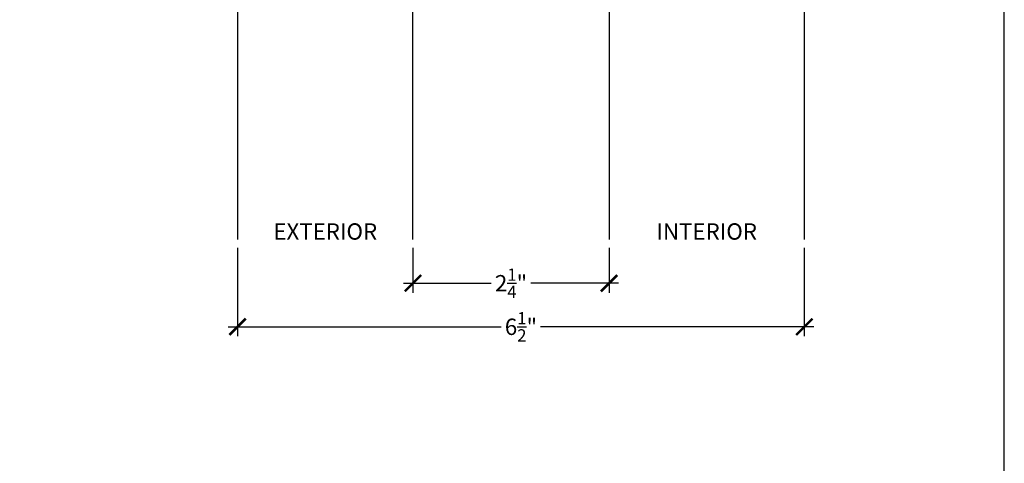
# Model space of a CAD drawing. Extents: x 0 to 412, y 0 to 42.
# Drawn here: x 21 to 32, y 22 to 28 of the extents above; entities that cross this region are included whole.
import ezdxf

# ---------------------------------------------------------------- set-up
doc = ezdxf.new("R2010")
doc.units = 0
doc.header["$LTSCALE"] = 0.25
doc.header["$MEASUREMENT"] = 0
for name, color, linetype in [('Arcadia-Access', 9, 'Continuous'), ('Arcadia-Dim', 4, 'Continuous'), ('Arcadia-Profile', 6, 'Continuous'), ('Arcadia-Text', 3, 'Continuous')]:
    doc.layers.add(name, color=color, linetype=linetype)
doc.layers.add('Arcadia-Mview', color=6, linetype='Continuous', plot=False)
doc.styles.get("Standard").update_dxf_attribs({"font": 'ARIALN.TTF'})
doc.dimstyles.new('Arcadia-2', dxfattribs={"dimscale": 2, "dimtxt": 0.0938, "dimasz": 0.0938, "dimexe": 0.0546, "dimexo": 0.0469, "dimgap": 0.0469, "dimtad": 0, "dimtih": 1, "dimdec": 4, "dimrnd": 0.0625, "dimzin": 3, "dimdsep": 46, "dimlunit": 4, "dimtxsty": 'Standard', "dimblk": 'ARCHTICK', "dimcen": 0.0469, "dimdle": 0.0546, "dimclrd": 256, "dimclre": 256, "dimclrt": 256, "dimadec": 0, "dimazin": 0, "dimtfac": 0.75, "dimtix": 1, "dimtmove": 2, "dimatfit": 3, "dimfxl": 1, "dimtolj": 1, "dimtzin": 3, "dimlwd": -3, "dimlwe": -3, "dimarcsym": 0})

# ---------------------------------------------------------------- blocks, each defined once
blk = doc.blocks.new('_ArchTick')
at = {"color": 0, "linetype": 'ByBlock', "const_width": 0.15}
blk.add_lwpolyline([(-0.5, -0.5), (0.5, 0.5)], dxfattribs=at)
blk = doc.blocks.new('*D37')
at = {"layer": 'Arcadia-Dim', "lineweight": -3}
for p, q in [((25.21754312829374, 24.93637591793925), (25.21754312829374, 24.42097591793927)), ((27.46751551551689, 24.93637591793925), (27.46751551551689, 24.42097591793927)), ((25.10834312829374, 24.53017591793927), (26.11498754155061, 24.53017591793927)), ((27.5767155155169, 24.53017591793927), (26.57007110226003, 24.53017591793927))]:
    blk.add_line(p, q, dxfattribs=at)
at = {"layer": 'DEFPOINTS', "color": 0}
for p in [(25.21754312829374, 25.03017591793926), (27.46751551551689, 25.03017591793926), (27.46751551551689, 24.53017591793927)]:
    blk.add_point(p, dxfattribs=at)
at = {"layer": 'Arcadia-Dim', "lineweight": -3, "xscale": 0.1876, "yscale": 0.1876, "zscale": 0.1876, "rotation": 180}
blk.add_blockref('_ArchTick', (25.21754312829374, 24.53017591793927), dxfattribs=at)
at = {"layer": 'Arcadia-Dim', "lineweight": -3, "xscale": 0.1876, "yscale": 0.1876, "zscale": 0.1876}
blk.add_blockref('_ArchTick', (27.46751551551689, 24.53017591793927), dxfattribs=at)
at = {"layer": 'Arcadia-Dim', "insert": (26.34252932190532, 24.53017591793927), "char_height": 0.1876, "attachment_point": 5}
blk.add_mtext('\\A1;2{\\H0.75x;\\S1/4;}"', dxfattribs=at)
blk = doc.blocks.new('*D105')
at = {"layer": 'Arcadia-Dim', "lineweight": -3}
for p, q in [((23.20622583614624, 24.93637088611609), (23.20622583614624, 23.92097088611797)), ((29.70622603974172, 24.93637088611795), (29.70622603974172, 23.92097088611797)), ((23.09702583614624, 24.03017088611797), (26.23114752730278, 24.03017088611797)), ((29.81542603974172, 24.03017088611797), (26.68130434858518, 24.03017088611797))]:
    blk.add_line(p, q, dxfattribs=at)
at = {"layer": 'DEFPOINTS', "color": 0}
for p in [(23.20622583614624, 25.03017088611609), (29.70622603974172, 25.03017088611795), (29.70622603974172, 24.03017088611797)]:
    blk.add_point(p, dxfattribs=at)
at = {"layer": 'Arcadia-Dim', "lineweight": -3, "xscale": 0.1876, "yscale": 0.1876, "zscale": 0.1876, "rotation": 180}
blk.add_blockref('_ArchTick', (23.20622583614624, 24.03017088611797), dxfattribs=at)
at = {"layer": 'Arcadia-Dim', "lineweight": -3, "xscale": 0.1876, "yscale": 0.1876, "zscale": 0.1876}
blk.add_blockref('_ArchTick', (29.70622603974172, 24.03017088611797), dxfattribs=at)
at = {"layer": 'Arcadia-Dim', "insert": (26.45622593794398, 24.03017088611797), "char_height": 0.1876, "attachment_point": 5}
blk.add_mtext('\\A1;6{\\H0.75x;\\S1/2;}"', dxfattribs=at)

msp = doc.modelspace()

# ---------------------------------------------------------------- linework, layer by layer
at = {"layer": 'Arcadia-Access'}
for p, q in [((23.20625071088455, 33.04801338774117), (23.20622583614624, 25.03017088611609)), ((29.70628476312557, 32.29802667007778), (29.70622603974172, 25.03017088611795))]:
    msp.add_line(p, q, dxfattribs=at)
at = {"layer": 'Arcadia-Mview', "lineweight": -3}
msp.add_lwpolyline([(32, 37.31832558586408), (0, 37.31832558586408), (0, 0), (32, 0)], close=True, dxfattribs=at)
at = {"layer": 'Arcadia-Profile'}
msp.add_lwpolyline([(25.21754312829374, 25.03017088611609), (25.21753922100615, 32.66317591793745), (27.46751981895923, 32.66317591793745), (27.46752534636361, 25.03017088611609)], dxfattribs=at)

# ---------------------------------------------------------------- texts
at = {"layer": 'Arcadia-Text', "char_height": 0.1875, "attachment_point": 8}
for s, insert in [('EXTERIOR', (24.21188455076103, 25.03001744038864)), ('INTERIOR', (28.58687506435887, 25.03000527618508))]:
    msp.add_mtext_dynamic_manual_height_columns(s, width=1.461231241473397, gutter_width=1.25, heights=[0], dxfattribs=dict(at, insert=insert))

# ---------------------------------------------------------------- dimensions: what is measured, and where the dimension line sits
at = {"layer": 'Arcadia-Dim'}
for base, p1, p2, picture, middle in [((29.70622603974172, 24.03017088611797), (23.20622583614624, 25.03017088611609), (29.70622603974172, 25.03017088611795), '*D105', (26.45622593794398, 24.03017088611797)), ((27.46751551551689, 24.53017591793927), (25.21754312829374, 25.03017591793926), (27.46751551551689, 25.03017591793926), '*D37', (26.34252932190532, 24.53017591793927))]:
    dim = msp.add_linear_dim(base=base, p1=p1, p2=p2, dimstyle='Arcadia-2', dxfattribs=at)
    dim.commit()
    dim.dimension.update_dxf_attribs({"geometry": picture, "text_midpoint": middle})

doc.saveas('drawing.dxf')
